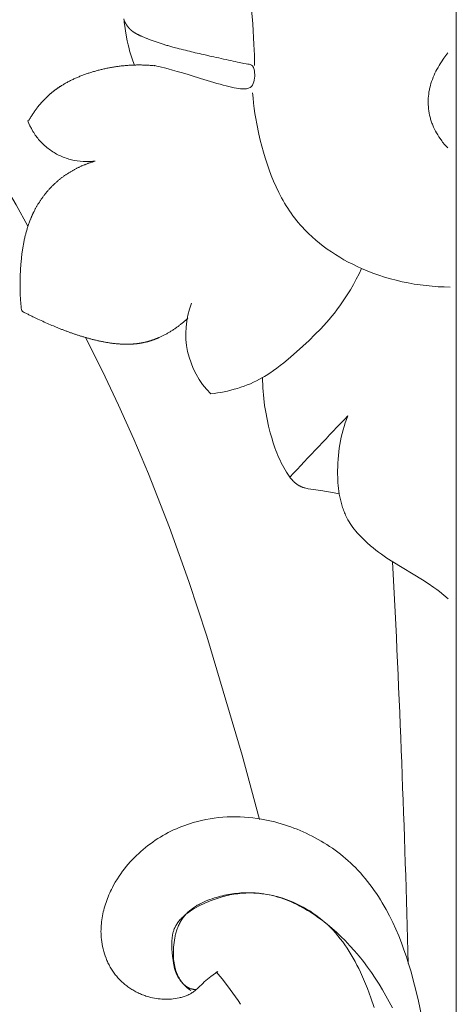
# Model space of a CAD drawing. Units: millimetres. Extents: x 0 to 1100, y 23 to 2949.
# Drawn here: x 370 to 389, y 1586 to 1630 of the extents above; entities that cross this region are included whole.
import ezdxf

# ---------------------------------------------------------------- set-up
doc = ezdxf.new("R2010")
doc.units = ezdxf.units.MM
doc.layers.get('0').update_dxf_attribs({"lineweight": 5})

# ---------------------------------------------------------------- blocks, each defined once
blk = doc.blocks.new('KL-041_170_212b')
for points in [[(389.297, 1670.863), (389.297, 1500.86)], [(374.388, 1630.068), (374.394, 1629.987), (374.402, 1629.906), (374.422, 1629.744), (374.473, 1629.422), (374.537, 1629.077), (374.574, 1628.905), (374.615, 1628.734), (374.641, 1628.64), (374.668, 1628.547), (374.727, 1628.361), (374.793, 1628.178), (374.864, 1627.997)], [(377.666, 1638.009), (377.897, 1637.644), (378.12, 1637.274), (378.332, 1636.897), (378.535, 1636.515), (378.725, 1636.127), (378.904, 1635.733), (379.07, 1635.334), (379.222, 1634.931), (379.327, 1634.625), (379.424, 1634.316), (379.514, 1634.006), (379.597, 1633.693), (379.673, 1633.378), (379.743, 1633.062), (379.806, 1632.744), (379.864, 1632.424), (379.964, 1631.782), (380.046, 1631.137), (380.112, 1630.49), (380.165, 1629.843), (380.221, 1628.911), (380.238, 1628.445), (380.246, 1627.979)], [(362.865, 1630.833), (363.717, 1629.907), (364.54, 1628.954), (365.334, 1627.976), (366.1, 1626.978), (366.841, 1625.961), (367.405, 1625.153), (367.952, 1624.336), (368.484, 1623.508), (368.998, 1622.67), (369.551, 1621.725), (370.081, 1620.767)], [(388.918, 1628.54), (388.829, 1628.423), (388.743, 1628.303), (388.632, 1628.14), (388.579, 1628.057), (388.527, 1627.973), (388.477, 1627.887), (388.429, 1627.801), (388.383, 1627.714), (388.34, 1627.626), (388.298, 1627.537), (388.26, 1627.446), (388.223, 1627.355), (388.19, 1627.263), (388.16, 1627.17), (388.132, 1627.075), (388.108, 1626.98), (388.097, 1626.932), (388.087, 1626.884), (388.078, 1626.838), (388.07, 1626.791), (388.057, 1626.697), (388.046, 1626.602), (388.039, 1626.507), (388.035, 1626.412), (388.034, 1626.316), (388.037, 1626.221), (388.043, 1626.126), (388.052, 1626.031), (388.064, 1625.936), (388.079, 1625.842), (388.098, 1625.749), (388.108, 1625.703), (388.12, 1625.657), (388.132, 1625.611), (388.145, 1625.565), (388.158, 1625.52), (388.173, 1625.475), (388.188, 1625.431), (388.204, 1625.386), (388.222, 1625.341), (388.24, 1625.296), (388.279, 1625.208), (388.321, 1625.121), (388.366, 1625.035), (388.413, 1624.95), (388.462, 1624.866), (388.514, 1624.783), (388.567, 1624.701), (388.641, 1624.592), (388.68, 1624.539), (388.72, 1624.487), (388.74, 1624.462), (388.761, 1624.437), (388.783, 1624.413), (388.805, 1624.389), (388.828, 1624.366), (388.851, 1624.343), (388.875, 1624.321), (388.899, 1624.3), (388.922, 1624.281)], [(380.157, 1626.753), (380.177, 1626.52), (380.201, 1626.287), (380.231, 1626.054), (380.265, 1625.822), (380.303, 1625.591), (380.345, 1625.359), (380.441, 1624.897), (380.504, 1624.629), (380.572, 1624.36), (380.645, 1624.093), (380.724, 1623.827), (380.809, 1623.563), (380.9, 1623.301), (380.998, 1623.042), (381.102, 1622.786), (381.214, 1622.534), (381.333, 1622.286), (381.46, 1622.043), (381.526, 1621.923), (381.595, 1621.805), (381.665, 1621.688), (381.738, 1621.572), (381.813, 1621.459), (381.89, 1621.346), (381.969, 1621.236), (382.05, 1621.127), (382.134, 1621.02), (382.22, 1620.915), (382.291, 1620.832), (382.363, 1620.751), (382.511, 1620.591), (382.665, 1620.437), (382.824, 1620.287), (382.989, 1620.142), (383.158, 1620.002), (383.331, 1619.867), (383.509, 1619.737), (383.691, 1619.612), (383.876, 1619.491), (384.065, 1619.376), (384.257, 1619.265), (384.452, 1619.159), (384.649, 1619.058), (384.849, 1618.961), (385.051, 1618.87)], [(380.461, 1594.157), (379.689, 1597.041), (378.101, 1602.376), (377.298, 1604.827), (376.434, 1607.257), (375.495, 1609.659), (374.837, 1611.21), (374.144, 1612.746), (373.418, 1614.267), (372.663, 1615.774)], [(384.046, 1608.763), (383.811, 1608.804), (383.224, 1608.915), (383.104, 1608.933), (382.768, 1608.976), (382.658, 1608.994), (382.603, 1609.004), (382.55, 1609.016), (382.497, 1609.029), (382.47, 1609.037), (382.445, 1609.044), (382.419, 1609.053), (382.394, 1609.061), (382.368, 1609.071), (382.344, 1609.08), (382.319, 1609.091), (382.295, 1609.102), (382.271, 1609.114), (382.248, 1609.126), (382.226, 1609.139), (382.204, 1609.152), (382.183, 1609.165), (382.162, 1609.179), (382.142, 1609.194), (382.121, 1609.209), (382.101, 1609.225), (382.082, 1609.241), (382.062, 1609.258), (382.043, 1609.275), (382.024, 1609.293), (382.006, 1609.311), (381.987, 1609.329), (381.969, 1609.348), (381.934, 1609.387), (381.899, 1609.427), (381.866, 1609.469), (381.833, 1609.511), (381.801, 1609.554), (381.77, 1609.598), (381.74, 1609.643), (381.682, 1609.734), (381.617, 1609.839), (381.556, 1609.945), (381.498, 1610.051), (381.442, 1610.159), (381.389, 1610.267), (381.339, 1610.376), (381.291, 1610.486), (381.246, 1610.596), (381.203, 1610.707), (381.161, 1610.819), (381.085, 1611.044), (381.014, 1611.271), (380.95, 1611.5), (380.873, 1611.804), (380.805, 1612.111), (380.746, 1612.42), (380.696, 1612.732), (380.657, 1613.044), (380.641, 1613.201), (380.628, 1613.357), (380.618, 1613.514), (380.611, 1613.671), (380.606, 1613.828), (380.605, 1613.985)], [(388.928, 1604.056), (388.737, 1604.22), (388.542, 1604.378), (388.419, 1604.472), (388.293, 1604.563), (388.037, 1604.739), (387.775, 1604.908), (386.442, 1605.717), (386.186, 1605.884), (385.935, 1606.058), (385.812, 1606.148), (385.69, 1606.241), (385.569, 1606.336), (385.45, 1606.434), (385.293, 1606.571), (385.217, 1606.641), (385.141, 1606.713), (385.067, 1606.786), (384.994, 1606.861), (384.923, 1606.937), (384.854, 1607.015), (384.787, 1607.094), (384.722, 1607.175), (384.66, 1607.257), (384.6, 1607.34), (384.542, 1607.426), (384.488, 1607.512), (384.436, 1607.601), (384.387, 1607.691), (384.359, 1607.746), (384.333, 1607.801), (384.307, 1607.858), (384.283, 1607.914), (384.26, 1607.972), (384.237, 1608.029), (384.216, 1608.088), (384.196, 1608.146), (384.159, 1608.265), (384.126, 1608.385), (384.096, 1608.507), (384.071, 1608.629), (384.048, 1608.753), (384.029, 1608.878), (384.013, 1609.003), (384, 1609.13), (383.989, 1609.256), (383.982, 1609.383), (383.976, 1609.51), (383.973, 1609.637), (383.972, 1609.806), (383.975, 1609.976), (383.982, 1610.144), (383.993, 1610.312), (384.007, 1610.48), (384.026, 1610.647), (384.048, 1610.813), (384.074, 1610.978), (384.104, 1611.142), (384.138, 1611.306), (384.177, 1611.468), (384.219, 1611.629), (384.265, 1611.788), (384.315, 1611.947), (384.37, 1612.104), (384.429, 1612.26)], [(387.852, 1584.783), (387.582, 1586.083), (387.427, 1586.729), (387.253, 1587.369), (387.158, 1587.686), (387.057, 1588.001), (386.949, 1588.314), (386.835, 1588.623), (386.713, 1588.93), (386.584, 1589.234), (386.446, 1589.534), (386.3, 1589.831), (386.144, 1590.124), (385.978, 1590.413), (385.892, 1590.556), (385.803, 1590.697), (385.711, 1590.836), (385.617, 1590.973), (385.52, 1591.109), (385.421, 1591.243), (385.319, 1591.375), (385.214, 1591.504), (385.107, 1591.632), (384.996, 1591.756), (384.883, 1591.879), (384.767, 1591.999), (384.661, 1592.104), (384.553, 1592.206), (384.443, 1592.307), (384.33, 1592.405), (384.216, 1592.501), (384.099, 1592.595), (383.981, 1592.686), (383.861, 1592.776), (383.738, 1592.863), (383.614, 1592.947), (383.489, 1593.029), (383.361, 1593.109), (383.232, 1593.187), (383.102, 1593.262), (382.97, 1593.335), (382.837, 1593.405), (382.702, 1593.472), (382.566, 1593.537), (382.429, 1593.6), (382.291, 1593.66), (382.151, 1593.717), (382.01, 1593.772), (381.869, 1593.824), (381.727, 1593.873), (381.583, 1593.92), (381.439, 1593.963), (381.294, 1594.004), (381.149, 1594.043), (381.003, 1594.078), (380.856, 1594.111), (380.709, 1594.141), (380.561, 1594.168), (380.369, 1594.198), (380.176, 1594.224), (379.983, 1594.244), (379.79, 1594.259), (379.596, 1594.269), (379.403, 1594.274), (379.209, 1594.274), (379.016, 1594.268), (378.824, 1594.257), (378.631, 1594.24), (378.44, 1594.217), (378.249, 1594.189), (378.059, 1594.155), (377.87, 1594.115), (377.682, 1594.07), (377.495, 1594.018), (377.367, 1593.979), (377.24, 1593.937), (377.113, 1593.892), (376.988, 1593.844), (376.863, 1593.794), (376.739, 1593.741), (376.616, 1593.685), (376.495, 1593.627), (376.375, 1593.565), (376.256, 1593.502), (376.138, 1593.435), (376.021, 1593.366), (375.907, 1593.295), (375.793, 1593.221), (375.681, 1593.145), (375.571, 1593.066), (375.463, 1592.984), (375.357, 1592.901), (375.252, 1592.815), (375.149, 1592.726), (375.048, 1592.636), (374.95, 1592.543), (374.853, 1592.447), (374.759, 1592.35), (374.667, 1592.25), (374.577, 1592.149), (374.49, 1592.045), (374.405, 1591.939), (374.323, 1591.831), (374.244, 1591.721), (374.167, 1591.608), (374.093, 1591.494), (373.999, 1591.34), (373.91, 1591.182), (373.868, 1591.102), (373.827, 1591.021), (373.787, 1590.94), (373.749, 1590.858), (373.713, 1590.775), (373.678, 1590.692), (373.645, 1590.608), (373.613, 1590.523), (373.583, 1590.439), (373.555, 1590.353), (373.528, 1590.268), (373.503, 1590.181), (373.48, 1590.095), (373.459, 1590.008), (373.44, 1589.921), (373.423, 1589.833), (373.407, 1589.746), (373.394, 1589.658), (373.383, 1589.57), (373.373, 1589.482), (373.366, 1589.393), (373.361, 1589.305), (373.358, 1589.216), (373.357, 1589.128), (373.359, 1589.039), (373.362, 1588.951), (373.368, 1588.862), (373.377, 1588.774), (373.39, 1588.666), (373.407, 1588.559), (373.428, 1588.452), (373.452, 1588.346), (373.479, 1588.24), (373.51, 1588.136), (373.545, 1588.033), (373.583, 1587.931), (373.603, 1587.88), (373.624, 1587.83), (373.646, 1587.78), (373.669, 1587.731), (373.693, 1587.682), (373.718, 1587.634), (373.743, 1587.586), (373.77, 1587.538), (373.797, 1587.491), (373.825, 1587.445), (373.854, 1587.399), (373.884, 1587.354), (373.915, 1587.309), (373.946, 1587.265), (373.979, 1587.222), (374.012, 1587.179), (374.046, 1587.137), (374.081, 1587.096), (374.117, 1587.055), (374.154, 1587.015), (374.191, 1586.976), (374.229, 1586.938), (374.268, 1586.9), (374.307, 1586.863), (374.348, 1586.826), (374.389, 1586.791), (374.43, 1586.756), (374.473, 1586.722), (374.516, 1586.689), (374.559, 1586.656), (374.603, 1586.625), (374.648, 1586.594), (374.693, 1586.564), (374.739, 1586.535), (374.785, 1586.507), (374.832, 1586.479), (374.88, 1586.453), (374.927, 1586.427), (374.976, 1586.402), (375.024, 1586.378), (375.074, 1586.355), (375.123, 1586.333), (375.173, 1586.312), (375.223, 1586.291), (375.274, 1586.272), (375.325, 1586.254), (375.376, 1586.236), (375.427, 1586.22), (375.509, 1586.196), (375.591, 1586.174), (375.673, 1586.155), (375.757, 1586.139), (375.84, 1586.125), (375.924, 1586.113), (376.008, 1586.104), (376.093, 1586.097), (376.177, 1586.093), (376.262, 1586.092), (376.347, 1586.092), (376.432, 1586.096), (376.517, 1586.102), (376.601, 1586.111), (376.686, 1586.122), (376.77, 1586.136), (376.861, 1586.154), (376.906, 1586.164), (376.951, 1586.175), (376.996, 1586.187), (377.04, 1586.2), (377.084, 1586.214), (377.128, 1586.228), (377.171, 1586.244), (377.213, 1586.261), (377.255, 1586.279), (377.296, 1586.299), (377.337, 1586.319), (377.377, 1586.341), (377.416, 1586.363), (377.454, 1586.388), (377.491, 1586.413), (377.527, 1586.439), (377.562, 1586.467), (377.597, 1586.495), (377.631, 1586.524), (377.665, 1586.554), (377.731, 1586.616), (377.927, 1586.805), (377.993, 1586.867), (378.066, 1586.931), (378.14, 1586.993), (378.215, 1587.052), (378.292, 1587.11), (378.605, 1587.335)], [(386.434, 1585.713), (386.291, 1585.982), (386.142, 1586.249), (385.988, 1586.513), (385.829, 1586.774), (385.663, 1587.031), (385.491, 1587.285), (385.312, 1587.535), (385.126, 1587.781), (384.933, 1588.023), (384.733, 1588.26), (384.524, 1588.492), (384.308, 1588.72), (384.116, 1588.911), (383.918, 1589.097), (383.714, 1589.278), (383.506, 1589.453), (383.291, 1589.621), (383.072, 1589.781), (382.961, 1589.859), (382.849, 1589.934), (382.735, 1590.007), (382.62, 1590.078), (382.505, 1590.146), (382.388, 1590.211), (382.27, 1590.274), (382.151, 1590.335), (382.032, 1590.392), (381.911, 1590.447), (381.79, 1590.499), (381.667, 1590.547), (381.544, 1590.593), (381.42, 1590.635), (381.296, 1590.674), (381.17, 1590.709), (381.044, 1590.741), (380.918, 1590.769), (380.79, 1590.793), (380.662, 1590.814), (380.574, 1590.826), (380.486, 1590.836), (380.397, 1590.844), (380.308, 1590.85), (380.219, 1590.855), (380.13, 1590.858), (380.04, 1590.858), (379.951, 1590.858), (379.861, 1590.855), (379.772, 1590.85), (379.682, 1590.844), (379.592, 1590.836), (379.502, 1590.826), (379.413, 1590.815), (379.323, 1590.801), (379.233, 1590.786), (379.143, 1590.769), (379.054, 1590.751), (378.964, 1590.73), (378.875, 1590.708), (378.786, 1590.684), (378.697, 1590.659), (378.608, 1590.631), (378.519, 1590.602), (378.431, 1590.572), (378.343, 1590.539), (378.255, 1590.505), (378.168, 1590.469), (378.08, 1590.432), (377.993, 1590.392), (377.821, 1590.309), (377.726, 1590.26), (377.633, 1590.209), (377.541, 1590.157), (377.45, 1590.101), (377.362, 1590.044), (377.276, 1589.984), (377.234, 1589.953), (377.193, 1589.922), (377.153, 1589.89), (377.114, 1589.857), (377.075, 1589.824), (377.038, 1589.79), (377.001, 1589.755), (376.966, 1589.72), (376.931, 1589.684), (376.898, 1589.648), (376.866, 1589.611), (376.836, 1589.573), (376.807, 1589.534), (376.779, 1589.495), (376.752, 1589.455), (376.727, 1589.414), (376.715, 1589.393), (376.704, 1589.372), (376.693, 1589.351), (376.682, 1589.33), (376.672, 1589.309), (376.662, 1589.287), (376.652, 1589.265), (376.643, 1589.244), (376.63, 1589.209), (376.618, 1589.175), (376.607, 1589.14), (376.596, 1589.105), (376.587, 1589.069), (376.579, 1589.033), (376.571, 1588.997), (376.564, 1588.96), (376.558, 1588.923), (376.553, 1588.886), (376.548, 1588.848), (376.544, 1588.811), (376.539, 1588.734), (376.535, 1588.657), (376.534, 1588.58), (376.535, 1588.501), (376.538, 1588.423), (376.542, 1588.344), (376.553, 1588.186), (376.568, 1588.028), (376.591, 1587.824), (376.606, 1587.723), (376.623, 1587.624), (376.633, 1587.574), (376.644, 1587.526), (376.656, 1587.477), (376.669, 1587.43), (376.684, 1587.382), (376.7, 1587.335), (376.717, 1587.289), (376.727, 1587.266), (376.736, 1587.243), (376.749, 1587.215), (376.763, 1587.187), (376.777, 1587.159), (376.792, 1587.131), (376.807, 1587.103), (376.823, 1587.076), (376.84, 1587.049), (376.857, 1587.022), (376.874, 1586.996), (376.892, 1586.97), (376.911, 1586.944), (376.93, 1586.918), (376.97, 1586.868), (377.011, 1586.819), (377.054, 1586.771), (377.099, 1586.725), (377.145, 1586.68), (377.192, 1586.636), (377.24, 1586.594), (377.29, 1586.553), (377.34, 1586.514), (377.391, 1586.477)], [(385.61, 1585.726), (385.468, 1586.154), (385.311, 1586.577), (385.227, 1586.787), (385.139, 1586.996), (384.995, 1587.314), (384.919, 1587.472), (384.84, 1587.628), (384.758, 1587.783), (384.674, 1587.936), (384.585, 1588.087), (384.494, 1588.236), (384.399, 1588.383), (384.301, 1588.527), (384.199, 1588.668), (384.094, 1588.806), (383.984, 1588.941), (383.871, 1589.073), (383.753, 1589.202), (383.632, 1589.326), (383.512, 1589.442), (383.388, 1589.553), (383.261, 1589.661), (383.13, 1589.765), (382.996, 1589.865), (382.859, 1589.96), (382.719, 1590.052), (382.576, 1590.139), (382.431, 1590.222), (382.283, 1590.301), (382.133, 1590.374), (381.981, 1590.443), (381.826, 1590.507), (381.67, 1590.566), (381.512, 1590.621), (381.353, 1590.669), (381.265, 1590.694), (381.176, 1590.717), (381.087, 1590.739), (380.997, 1590.758), (380.908, 1590.777), (380.817, 1590.793), (380.727, 1590.808), (380.637, 1590.821), (380.546, 1590.833), (380.455, 1590.843), (380.363, 1590.851), (380.272, 1590.858), (380.18, 1590.863), (380.089, 1590.866), (379.997, 1590.868), (379.905, 1590.868), (379.813, 1590.866), (379.721, 1590.863), (379.629, 1590.858), (379.537, 1590.851), (379.445, 1590.842), (379.353, 1590.832), (379.261, 1590.82), (379.17, 1590.807), (379.078, 1590.791), (378.987, 1590.774), (378.895, 1590.755), (378.804, 1590.735), (378.713, 1590.712), (378.622, 1590.688), (378.532, 1590.662), (378.442, 1590.635), (378.342, 1590.602), (378.244, 1590.567), (378.146, 1590.53), (378.049, 1590.491), (377.954, 1590.449), (377.861, 1590.404), (377.769, 1590.357), (377.724, 1590.332), (377.679, 1590.306), (377.636, 1590.28), (377.592, 1590.253), (377.55, 1590.226), (377.508, 1590.197), (377.467, 1590.168), (377.427, 1590.138), (377.387, 1590.108), (377.348, 1590.076), (377.31, 1590.044), (377.274, 1590.011), (377.238, 1589.977), (377.202, 1589.942), (377.168, 1589.906), (377.135, 1589.87), (377.103, 1589.833), (377.073, 1589.794), (377.042, 1589.754), (377.012, 1589.713), (376.984, 1589.671), (376.957, 1589.628), (376.931, 1589.584), (376.906, 1589.539), (376.882, 1589.494), (376.86, 1589.448), (376.838, 1589.401), (376.817, 1589.354), (376.798, 1589.306), (376.78, 1589.257), (376.762, 1589.208), (376.746, 1589.158), (376.73, 1589.108), (376.716, 1589.057), (376.702, 1589.006), (376.69, 1588.954), (376.678, 1588.902), (376.667, 1588.85), (376.648, 1588.745), (376.633, 1588.638), (376.621, 1588.531), (376.613, 1588.424), (376.607, 1588.316), (376.605, 1588.209), (376.605, 1588.127), (376.607, 1588.045), (376.611, 1587.963), (376.617, 1587.882), (376.625, 1587.802), (376.636, 1587.722), (376.649, 1587.643), (376.664, 1587.564), (376.673, 1587.526), (376.683, 1587.487), (376.693, 1587.449), (376.704, 1587.411), (376.716, 1587.373), (376.728, 1587.335), (376.742, 1587.298), (376.756, 1587.261), (376.771, 1587.225), (376.787, 1587.188), (376.803, 1587.152), (376.821, 1587.117), (376.839, 1587.082), (376.858, 1587.047), (376.878, 1587.012), (376.899, 1586.978), (376.917, 1586.951), (376.935, 1586.924), (376.954, 1586.898), (376.974, 1586.871), (376.994, 1586.846), (377.015, 1586.821), (377.036, 1586.796), (377.059, 1586.773), (377.082, 1586.75), (377.105, 1586.728), (377.117, 1586.717), (377.129, 1586.707), (377.142, 1586.697), (377.154, 1586.687), (377.167, 1586.677), (377.18, 1586.667), (377.193, 1586.658), (377.207, 1586.649), (377.22, 1586.641), (377.234, 1586.632), (377.248, 1586.624), (377.262, 1586.617), (377.281, 1586.607), (377.301, 1586.597), (377.322, 1586.588), (377.342, 1586.58), (377.363, 1586.572), (377.384, 1586.565), (377.406, 1586.558), (377.427, 1586.552), (377.449, 1586.546), (377.471, 1586.541), (377.492, 1586.537), (377.514, 1586.533), (377.536, 1586.529), (377.558, 1586.526), (377.581, 1586.524), (377.603, 1586.522)], [(379.614, 1585.865), (379.504, 1586.034), (379.276, 1586.368), (379.037, 1586.694), (378.788, 1587.012), (378.53, 1587.321)]]:
    blk.add_lwpolyline(points)
blk.add_lwpolyline([(377.414, 1617.317, 0.296887), (378.283, 1613.248), (378.434, 1613.267), (378.585, 1613.289), (378.736, 1613.314), (378.887, 1613.343), (379.037, 1613.375), (379.186, 1613.411), (379.335, 1613.451), (379.482, 1613.494), (379.629, 1613.541), (379.774, 1613.591), (379.917, 1613.645), (380.059, 1613.703), (380.199, 1613.765), (380.336, 1613.831), (380.472, 1613.9), (380.605, 1613.974), (380.688, 1614.023), (380.771, 1614.073), (380.933, 1614.179), (381.092, 1614.289), (381.248, 1614.404), (381.402, 1614.523), (381.553, 1614.644), (381.852, 1614.894), (382.415, 1615.388), (382.689, 1615.643), (382.957, 1615.904), (383.217, 1616.171), (383.469, 1616.446), (383.591, 1616.586), (383.711, 1616.729), (383.827, 1616.873), (383.941, 1617.021), (384.101, 1617.238), (384.255, 1617.46), (384.402, 1617.686), (384.543, 1617.917), (384.679, 1618.15), (384.809, 1618.388), (384.933, 1618.628), (385.051, 1618.87), (385.304, 1618.763), (385.559, 1618.664), (385.817, 1618.572), (386.078, 1618.487), (386.34, 1618.41), (386.604, 1618.34), (386.869, 1618.277), (387.136, 1618.222), (387.404, 1618.174), (387.674, 1618.133), (387.943, 1618.1), (388.214, 1618.074), (388.485, 1618.055), (388.756, 1618.044), (389.026, 1618.04)], format="xyb")
for centre, radius, start, end in [((946.609, 1076.893), 776.314, 136.399458, 136.678379), ((-344.038, 1568.346), 731.435, 1.515611, 2.928719)]:
    blk.add_arc(centre, radius, start, end)
blk.add_open_spline([(377.251, 1616.635), (377.234, 1616.619), (377.199, 1616.588), (377.147, 1616.54), (377.093, 1616.495), (377.04, 1616.449), (376.984, 1616.405), (376.929, 1616.359), (376.872, 1616.317), (376.816, 1616.273), (376.758, 1616.232), (376.7, 1616.19), (376.641, 1616.151), (376.582, 1616.11), (376.521, 1616.072), (376.461, 1616.034), (376.399, 1615.998), (376.338, 1615.962), (376.275, 1615.928), (376.213, 1615.894), (376.149, 1615.862), (376.086, 1615.83), (376.019, 1615.799), (375.963, 1615.773), (375.937, 1615.762), (375.903, 1615.747), (375.87, 1615.734), (375.837, 1615.721), (375.805, 1615.708), (375.772, 1615.695), (375.739, 1615.683), (375.705, 1615.671), (375.672, 1615.659), (375.639, 1615.648), (375.605, 1615.637), (375.572, 1615.627), (375.538, 1615.616), (375.504, 1615.606), (375.471, 1615.597), (375.437, 1615.588), (375.403, 1615.579), (375.369, 1615.57), (375.335, 1615.562), (375.3, 1615.555), (375.264, 1615.547), (375.229, 1615.54), (375.194, 1615.533), (375.158, 1615.527), (375.123, 1615.52), (375.087, 1615.515), (375.051, 1615.509), (375.015, 1615.505), (374.98, 1615.5), (374.944, 1615.496), (374.908, 1615.492), (374.872, 1615.489), (374.836, 1615.485), (374.8, 1615.483), (374.764, 1615.48), (374.727, 1615.479), (374.692, 1615.476), (374.652, 1615.475), (374.629, 1615.474), (374.543, 1615.473), (374.474, 1615.472), (374.4, 1615.475), (374.328, 1615.475), (374.255, 1615.48), (374.182, 1615.484), (374.109, 1615.49), (374.036, 1615.496), (373.963, 1615.504), (373.89, 1615.512), (373.817, 1615.522), (373.744, 1615.532), (373.671, 1615.544), (373.599, 1615.555), (373.526, 1615.569), (373.453, 1615.582), (373.384, 1615.596), (373.301, 1615.613), (373.141, 1615.65), (373.003, 1615.682), (372.86, 1615.72), (372.72, 1615.757), (372.58, 1615.799), (372.441, 1615.84), (372.303, 1615.885), (372.166, 1615.93), (372.03, 1615.978), (371.893, 1616.027), (371.759, 1616.076), (371.62, 1616.13), (371.505, 1616.175), (371.298, 1616.261), (371.018, 1616.379), (370.752, 1616.498), (370.439, 1616.643), (370.251, 1616.733), (370.121, 1616.796), (369.986, 1616.87), (369.821, 1616.935), (369.781, 1617.034), (369.776, 1617.144), (369.764, 1617.251), (369.755, 1617.359), (369.748, 1617.466), (369.74, 1617.574), (369.736, 1617.682), (369.731, 1617.79), (369.729, 1617.899), (369.726, 1618.004), (369.727, 1618.121), (369.725, 1618.198), (369.733, 1618.425), (369.737, 1618.651), (369.749, 1618.823), (369.758, 1619.005), (369.775, 1619.175), (369.793, 1619.384), (369.802, 1619.447), (369.812, 1619.543), (369.826, 1619.629), (369.837, 1619.719), (369.852, 1619.806), (369.866, 1619.895), (369.883, 1619.982), (369.899, 1620.07), (369.918, 1620.157), (369.936, 1620.244), (369.958, 1620.33), (369.978, 1620.417), (370.003, 1620.502), (370.026, 1620.588), (370.052, 1620.672), (370.078, 1620.757), (370.107, 1620.841), (370.135, 1620.924), (370.168, 1621.008), (370.197, 1621.086), (370.211, 1621.117), (370.229, 1621.16), (370.246, 1621.2), (370.264, 1621.241), (370.282, 1621.281), (370.301, 1621.322), (370.319, 1621.36), (370.341, 1621.405), (370.369, 1621.461), (370.396, 1621.514), (370.425, 1621.567), (370.454, 1621.619), (370.484, 1621.672), (370.514, 1621.724), (370.546, 1621.775), (370.578, 1621.826), (370.61, 1621.877), (370.644, 1621.927), (370.678, 1621.977), (370.713, 1622.026), (370.748, 1622.075), (370.784, 1622.123), (370.82, 1622.172), (370.858, 1622.219), (370.896, 1622.266), (370.935, 1622.312), (370.974, 1622.358), (371.014, 1622.403), (371.054, 1622.448), (371.096, 1622.492), (371.137, 1622.536), (371.18, 1622.578), (371.222, 1622.621), (371.266, 1622.663), (371.31, 1622.704), (371.355, 1622.744), (371.4, 1622.785), (371.446, 1622.823), (371.493, 1622.862), (371.539, 1622.898), (371.584, 1622.935), (371.632, 1622.969), (371.678, 1623.005), (371.726, 1623.038), (371.774, 1623.072), (371.823, 1623.104), (371.872, 1623.136), (371.922, 1623.167), (371.971, 1623.198), (372.022, 1623.227), (372.072, 1623.258), (372.124, 1623.285), (372.175, 1623.314), (372.227, 1623.341), (372.279, 1623.368), (372.331, 1623.393), (372.384, 1623.419), (372.437, 1623.443), (372.49, 1623.468), (372.544, 1623.491), (372.598, 1623.514), (372.652, 1623.535), (372.706, 1623.557), (372.761, 1623.577), (372.816, 1623.598), (372.871, 1623.617), (372.925, 1623.635), (372.985, 1623.654), (373.025, 1623.668), (373.138, 1623.697), (372.98, 1623.669), (372.4, 1623.662), (371.914, 1623.765), (371.416, 1623.96), (370.971, 1624.244), (370.584, 1624.614), (370.302, 1624.99), (370.023, 1625.559), (370.149, 1625.497), (370.165, 1625.604), (370.215, 1625.664), (370.255, 1625.737), (370.3, 1625.804), (370.345, 1625.874), (370.392, 1625.939), (370.441, 1626.011), (370.459, 1626.034), (370.485, 1626.069), (370.51, 1626.101), (370.535, 1626.134), (370.56, 1626.166), (370.586, 1626.198), (370.612, 1626.229), (370.638, 1626.26), (370.665, 1626.291), (370.692, 1626.322), (370.719, 1626.352), (370.747, 1626.383), (370.775, 1626.412), (370.803, 1626.442), (370.831, 1626.471), (370.86, 1626.5), (370.891, 1626.53), (370.921, 1626.559), (370.951, 1626.588), (370.982, 1626.616), (371.014, 1626.645), (371.045, 1626.672), (371.077, 1626.7), (371.109, 1626.727), (371.142, 1626.754), (371.174, 1626.78), (371.207, 1626.806), (371.241, 1626.832), (371.274, 1626.858), (371.308, 1626.883), (371.342, 1626.908), (371.377, 1626.932), (371.411, 1626.956), (371.446, 1626.98), (371.481, 1627.004), (371.517, 1627.027), (371.551, 1627.049), (371.59, 1627.073), (371.616, 1627.09), (371.689, 1627.133), (371.762, 1627.177), (371.837, 1627.217), (371.911, 1627.258), (371.987, 1627.296), (372.063, 1627.335), (372.141, 1627.371), (372.218, 1627.408), (372.297, 1627.441), (372.375, 1627.475), (372.455, 1627.506), (372.535, 1627.539), (372.616, 1627.567), (372.696, 1627.598), (372.778, 1627.624), (372.859, 1627.652), (372.941, 1627.677), (373.023, 1627.703), (373.106, 1627.725), (373.188, 1627.749), (373.274, 1627.771), (373.359, 1627.793), (373.444, 1627.813), (373.53, 1627.833), (373.616, 1627.85), (373.702, 1627.868), (373.788, 1627.884), (373.874, 1627.9), (373.961, 1627.913), (374.047, 1627.927), (374.134, 1627.938), (374.22, 1627.949), (374.307, 1627.959), (374.393, 1627.968), (374.48, 1627.975), (374.567, 1627.982), (374.654, 1627.988), (374.74, 1627.993), (374.827, 1627.996), (374.914, 1627.998), (375.001, 1627.999), (375.088, 1628), (375.174, 1627.999), (375.261, 1627.997), (375.347, 1627.994), (375.435, 1627.99), (375.519, 1627.985), (375.613, 1627.977), (375.672, 1627.977), (375.858, 1627.942), (375.571, 1628.031), (377.052, 1627.652), (379.82, 1626.751), (380.257, 1627.088), (380.274, 1627.904), (380.041, 1628.038), (379.863, 1628.042), (379.119, 1628.211), (378.14, 1628.422), (377.766, 1628.51), (377.409, 1628.59), (377.066, 1628.678), (376.66, 1628.78), (376.496, 1628.829), (376.316, 1628.879), (376.141, 1628.935), (375.963, 1628.989), (375.796, 1629.049), (375.593, 1629.119), (375.524, 1629.147), (375.443, 1629.176), (375.313, 1629.231), (375.157, 1629.294), (375.146, 1629.3), (375.097, 1629.322), (375.06, 1629.34), (375.014, 1629.361), (375.002, 1629.368), (374.98, 1629.379), (374.961, 1629.389), (374.942, 1629.4), (374.923, 1629.411), (374.904, 1629.422), (374.885, 1629.433), (374.866, 1629.444), (374.848, 1629.456), (374.83, 1629.468), (374.812, 1629.48), (374.794, 1629.493), (374.776, 1629.506), (374.76, 1629.518), (374.753, 1629.523), (374.744, 1629.53), (374.736, 1629.537), (374.728, 1629.544), (374.719, 1629.551), (374.711, 1629.558), (374.703, 1629.565), (374.695, 1629.572), (374.687, 1629.58), (374.679, 1629.587), (374.671, 1629.594), (374.662, 1629.603), (374.651, 1629.615), (374.64, 1629.626), (374.629, 1629.637), (374.619, 1629.649), (374.608, 1629.66), (374.598, 1629.672), (374.588, 1629.684), (374.578, 1629.696), (374.569, 1629.709), (374.559, 1629.721), (374.55, 1629.734), (374.541, 1629.746), (374.531, 1629.759), (374.522, 1629.772), (374.514, 1629.785), (374.505, 1629.798), (374.496, 1629.811), (374.488, 1629.825), (374.48, 1629.838), (374.472, 1629.852), (374.464, 1629.865), (374.456, 1629.879), (374.448, 1629.893), (374.441, 1629.907), (374.434, 1629.921), (374.427, 1629.935), (374.419, 1629.949), (374.413, 1629.963), (374.406, 1629.977), (374.399, 1629.991), (374.395, 1630), (374.393, 1630.005)], degree=3)

msp = doc.modelspace()

# ---------------------------------------------------------------- block references
msp.add_blockref('KL-041_170_212b', (0, 0))

doc.saveas('drawing.dxf')
